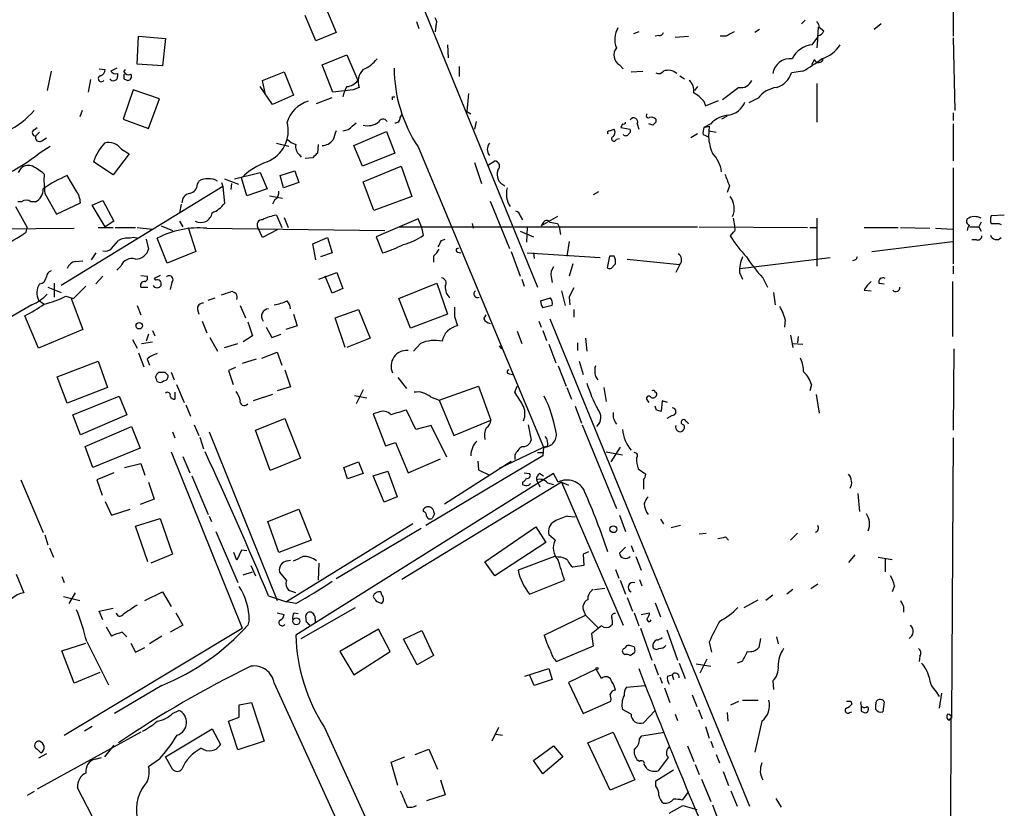
# Model space of a CAD drawing. Extents: x 2 to 970, y 11 to 899.
# Drawn here: x 844 to 952, y 676 to 762 of the extents above; entities that cross this region are included whole.
import ezdxf

# ---------------------------------------------------------------- set-up
doc = ezdxf.new("R2010")
doc.units = 0
doc.header["$MEASUREMENT"] = 0
doc.layers.add('MAIN', color=5, linetype='CONTINUOUS')

msp = doc.modelspace()

# ---------------------------------------------------------------- linework, layer by layer
at = {"layer": 'MAIN'}
for p, q in [((878.7553, 786.7226), (900.5993, 733.2133)), ((946.0653, 774.2766), (946.0653, 760.6453)), ((877.4853, 763.7779), (878.586, 761.0686)), ((876.3847, 760.1373), (875.1993, 762.9313)), ((887.3913, 762.2539), (887.6453, 761.4919)), ((929.894, 762.4233), (929.4707, 761.9999)), ((889.508, 761.7459), (889.4233, 761.1533)), ((911.6907, 761.1533), (911.098, 760.8993)), ((924.8987, 761.4073), (924.3907, 761.0686)), ((931.2487, 760.5606), (931.3333, 761.6613)), ((931.418, 761.6613), (931.926, 761.2379)), ((938.1913, 761.9999), (937.4293, 761.4073)), ((856.8267, 757.5973), (856.996, 760.6453)), ((856.996, 760.6453), (859.9593, 760.3913)), ((859.9593, 760.3913), (859.6207, 757.4279)), ((878.586, 761.0686), (876.3847, 760.1373)), ((913.892, 760.7299), (913.4687, 760.6453)), ((915.67, 760.5606), (917.1093, 760.6453)), ((921.258, 760.6453), (920.5807, 760.6453)), ((930.656, 759.7139), (931.2487, 760.5606)), ((931.2487, 760.7299), (931.164, 759.3753)), ((946.0653, 760.4759), (946.2347, 752.5173)), ((890.778, 759.7139), (890.8627, 758.2746)), ((877.062, 757.5126), (879.7713, 758.6133)), ((879.7713, 758.6133), (880.9567, 755.8193)), ((930.91, 758.1053), (930.5713, 757.5126)), ((847.4287, 756.8353), (847.0053, 754.7186)), ((852.678, 757.0893), (853.3553, 757.0046)), ((854.6253, 757.1739), (853.948, 756.8353)), ((855.3873, 756.7506), (855.5567, 757.0046)), ((859.6207, 757.4279), (856.8267, 757.5973)), ((878.2473, 754.5493), (877.062, 757.5126)), ((892.048, 757.3433), (892.048, 756.2426)), ((909.574, 757.5126), (909.9973, 757.0893)), ((910.844, 756.7506), (912.114, 756.8353)), ((929.64, 756.8353), (928.37, 756.6659)), ((851.7467, 755.9039), (851.4927, 754.5493)), ((854.71, 756.5813), (854.71, 756.2426)), ((855.3873, 755.9886), (855.8107, 755.8193)), ((870.5427, 755.8193), (872.9133, 756.7506)), ((870.8813, 754.2953), (870.5427, 755.8193)), ((872.9133, 756.7506), (873.9293, 754.2106)), ((916.178, 756.3273), (916.686, 755.9886)), ((856.4033, 754.8033), (855.3027, 751.5859)), ((859.282, 753.7873), (856.4033, 754.8033)), ((871.6433, 753.1946), (870.2887, 755.1419)), ((880.4487, 754.8033), (878.2473, 754.5493)), ((881.126, 755.0573), (880.4487, 754.8033)), ((918.1253, 755.1419), (917.7867, 754.7186)), ((922.6127, 755.0573), (920.8347, 753.7026)), ((931.164, 755.4806), (931.164, 751.2473)), ((858.0967, 750.5699), (859.282, 753.7873)), ((873.9293, 754.2106), (871.6433, 753.1946)), ((876.4693, 753.2793), (878.1627, 753.9566)), ((884.7667, 754.0413), (885.0207, 754.0413)), ((893.064, 754.3799), (892.8947, 752.4326)), ((918.972, 753.0253), (920.4113, 753.6179)), ((924.7293, 753.8719), (923.7133, 753.3639)), ((850.8153, 752.5173), (850.5613, 751.8399)), ((918.8027, 753.5333), (918.972, 753.0253)), ((855.3027, 751.5859), (858.0967, 750.5699)), ((885.6133, 751.7553), (885.8673, 752.1786)), ((892.8947, 752.4326), (893.318, 752.1786)), ((913.5533, 751.5859), (913.5533, 751.2473)), ((921.3427, 751.9246), (920.75, 751.5859)), ((946.0653, 752.2633), (946.0653, 751.4166)), ((845.566, 750.4006), (845.9047, 750.6546)), ((880.364, 750.8239), (880.7873, 751.1626)), ((893.9107, 751.3319), (893.7413, 750.4853)), ((908.4733, 750.3159), (908.9813, 750.4853)), ((909.9127, 751.0779), (909.7433, 750.6546)), ((909.7433, 750.6546), (910.7593, 750.4853)), ((911.5213, 751.0779), (911.6907, 750.4853)), ((913.2147, 750.9086), (912.7913, 751.0779)), ((919.5647, 751.0779), (918.8027, 750.6546)), ((918.8027, 750.6546), (919.3953, 750.8239)), ((919.3953, 750.8239), (919.3107, 749.6386)), ((946.0653, 751.0779), (946.0653, 747.0139)), ((846.1587, 750.1466), (845.7353, 749.7233)), ((846.4127, 749.2153), (846.9207, 749.5539)), ((880.5333, 748.7073), (884.0893, 750.2313)), ((884.0893, 750.2313), (885.0207, 747.8606)), ((909.2353, 749.3846), (909.574, 749.4693)), ((918.1253, 749.9773), (917.3633, 749.5539)), ((918.718, 749.8926), (919.3107, 749.6386)), ((919.3953, 750.3159), (920.1573, 750.1466)), ((846.2433, 747.9453), (847.344, 748.6226)), ((855.1333, 748.2839), (855.98, 747.7759)), ((872.0667, 748.9613), (873.4213, 748.6226)), ((876.6387, 748.7919), (876.554, 747.8606)), ((881.4647, 746.4213), (880.5333, 748.7073)), ((887.5607, 748.5379), (901.2767, 715.6873)), ((855.98, 747.7759), (854.202, 745.4899)), ((874.6067, 747.6913), (874.776, 747.4373)), ((876.046, 747.3526), (875.1993, 747.2679)), ((885.0207, 747.8606), (881.4647, 746.4213)), ((843.8727, 745.7439), (844.2113, 746.2519)), ((854.202, 745.4899), (852.0853, 746.9293)), ((881.5493, 744.7279), (885.698, 746.4213)), ((885.698, 746.4213), (886.8833, 743.1193)), ((893.7413, 746.8446), (894.5033, 744.5586)), ((895.2653, 746.5906), (895.9427, 747.0139)), ((946.0653, 746.2519), (946.0653, 735.7533)), ((850.138, 743.7966), (849.2067, 745.4053)), ((866.394, 745.0666), (867.918, 744.4739)), ((867.4947, 745.0666), (870.2887, 745.7439)), ((868.8493, 743.2039), (868.2567, 745.1513)), ((870.2887, 745.7439), (871.0507, 743.9659)), ((872.49, 745.4053), (874.0987, 745.9133)), ((872.8287, 744.0506), (872.49, 745.4053)), ((874.0987, 745.9133), (874.522, 744.6433)), ((866.2247, 744.2199), (848.5293, 733.3826)), ((863.4307, 744.4739), (863.6, 744.8126)), ((866.0553, 744.6433), (866.2247, 744.2199)), ((866.2247, 744.2199), (866.394, 742.3573)), ((867.156, 744.5586), (867.0713, 743.8813)), ((871.0507, 743.9659), (868.8493, 743.2039)), ((874.522, 744.6433), (872.8287, 744.0506)), ((882.7347, 741.5953), (881.5493, 744.7279)), ((921.5967, 744.3046), (921.3427, 743.5426)), ((846.7513, 743.4579), (848.0213, 741.1719)), ((871.3047, 743.2039), (872.744, 742.9499)), ((886.8833, 743.1193), (882.7347, 741.5953)), ((907.288, 743.6273), (906.6953, 743.2886)), ((843.534, 742.0186), (844.804, 739.7326)), ((844.2113, 742.5266), (843.788, 742.5266)), ((845.7353, 742.5266), (845.2273, 742.5266)), ((848.0213, 741.1719), (850.646, 742.4419)), ((851.916, 742.1879), (853.1013, 742.6959)), ((853.3553, 739.8173), (851.916, 742.1879)), ((853.1013, 742.6959), (854.2867, 740.4099)), ((861.6527, 742.2726), (861.4833, 741.3413)), ((871.8973, 742.7806), (871.6433, 742.2726)), ((895.4347, 742.6113), (897.5513, 737.4466)), ((872.0667, 741.0873), (872.6593, 739.7326)), ((872.9133, 740.8333), (873.3367, 739.7326)), ((887.5607, 740.6639), (882.9887, 738.7166)), ((887.984, 739.7326), (887.5607, 740.6639)), ((898.7367, 741.0026), (898.9907, 740.5793)), ((902.8007, 740.9179), (901.0227, 739.9019)), ((922.02, 740.7486), (922.1893, 739.7326)), ((931.164, 740.7486), (931.164, 735.4993)), ((951.6533, 741.0873), (950.214, 741.0026)), ((812.4613, 739.3939), (849.9687, 739.6479)), ((844.7193, 739.2246), (844.804, 739.7326)), ((852.5933, 739.7326), (854.202, 739.7326)), ((854.2867, 740.4099), (853.3553, 739.8173)), ((854.456, 739.7326), (856.6573, 739.7326)), ((856.8267, 739.7326), (858.52, 739.5633)), ((859.4513, 739.9019), (860.7213, 739.3939)), ((861.4833, 740.4099), (861.822, 739.8173)), ((862.4147, 739.7326), (863.2613, 737.1079)), ((864.4467, 739.6479), (883.92, 739.3939)), ((870.5427, 738.6319), (870.0347, 739.7326)), ((885.5287, 739.8173), (918.1253, 739.8173)), ((888.1533, 738.8859), (887.984, 739.7326)), ((893.4873, 740.1559), (893.572, 739.6479)), ((899.4987, 739.7326), (899.414, 738.1239)), ((901.2767, 740.3253), (901.0227, 739.9019)), ((902.8007, 740.1559), (902.97, 739.8173)), ((902.97, 739.8173), (903.1393, 738.9706)), ((918.2947, 739.8173), (930.148, 739.7326)), ((930.402, 739.7326), (931.164, 739.7326)), ((936.3287, 739.7326), (940.054, 739.7326)), ((940.308, 739.7326), (943.5253, 739.6479)), ((944.118, 739.6479), (945.9807, 739.5633)), ((947.8433, 739.8173), (948.8593, 739.8173)), ((949.1133, 740.3253), (948.8593, 739.8173)), ((948.8593, 739.8173), (949.1133, 739.3093)), ((951.0607, 740.1559), (951.3147, 740.0713)), ((860.1287, 735.8379), (859.028, 738.5473)), ((872.1513, 739.4786), (870.5427, 738.6319)), ((876.046, 737.9546), (877.6547, 738.6319)), ((877.6547, 738.6319), (878.1627, 736.9386)), ((882.9887, 738.7166), (883.666, 736.9386)), ((898.7367, 739.3093), (900.176, 738.7166)), ((922.02, 739.2246), (921.6813, 738.8013)), ((854.0327, 737.4466), (854.7947, 738.2933)), ((857.8427, 738.4626), (858.0967, 737.3619)), ((876.3847, 736.1766), (876.046, 737.9546)), ((890.1007, 738.2933), (890.524, 738.4626)), ((904.0707, 738.2086), (903.8167, 736.5999)), ((937.1753, 737.1079), (945.9807, 738.2086)), ((948.6053, 738.3779), (948.0973, 738.3779)), ((852.3393, 736.9386), (851.8313, 736.1766)), ((863.2613, 737.1079), (860.1287, 735.8379)), ((878.1627, 736.9386), (876.8927, 736.5153)), ((889.254, 736.5999), (889.254, 735.9226)), ((891.8787, 737.0233), (892.2173, 736.9386)), ((897.7207, 737.1079), (898.7367, 734.3986)), ((899.4987, 736.9386), (907.4573, 736.4306)), ((900.176, 736.9386), (900.2607, 736.3459)), ((908.4733, 736.5999), (908.2193, 735.3299)), ((908.9813, 736.5999), (908.4733, 736.5999)), ((922.782, 735.2453), (932.6033, 736.4306)), ((850.138, 736.0073), (850.9, 736.0919)), ((855.0487, 735.4993), (854.6253, 735.0759)), ((904.494, 735.7533), (904.0707, 734.3986)), ((908.8967, 735.4993), (909.1507, 735.7533)), ((910.4207, 736.2613), (916.178, 735.6686)), ((916.178, 735.6686), (915.7547, 734.8219)), ((935.3973, 736.1766), (935.0587, 736.0919)), ((946.0653, 735.4993), (946.0653, 734.6526)), ((853.1013, 734.3986), (852.3393, 733.5519)), ((857.25, 734.4833), (857.9273, 734.3986)), ((859.3667, 734.4833), (858.6893, 734.1446)), ((876.7233, 734.0599), (878.6707, 734.8219)), ((878.1627, 732.5359), (877.4007, 734.3986)), ((878.6707, 734.8219), (879.348, 733.0439)), ((902.1233, 734.3139), (902.208, 733.7213)), ((922.6973, 734.8219), (923.036, 734.0599)), ((925.2373, 734.2293), (925.7453, 733.2133)), ((847.09, 733.2133), (848.5293, 732.6206)), ((847.7673, 733.6366), (847.7673, 732.1126)), ((849.884, 731.9433), (851.2387, 733.2979)), ((857.25, 733.2133), (858.012, 733.2133)), ((858.6893, 734.1446), (858.8587, 733.9753)), ((860.6367, 733.7213), (860.4673, 732.9593)), ((885.444, 731.9433), (889.5927, 733.6366)), ((889.5927, 733.6366), (890.778, 730.2499)), ((898.906, 734.0599), (899.16, 733.2979)), ((937.9373, 733.6366), (938.53, 733.5519)), ((945.9807, 733.8059), (945.9807, 727.7946)), ((849.0373, 732.1973), (849.884, 731.9433)), ((879.348, 733.0439), (878.1627, 732.5359)), ((903.224, 732.7899), (903.6473, 731.1813)), ((904.0707, 732.1126), (904.1553, 731.2659)), ((926.4227, 732.6206), (926.592, 731.2659)), ((936.3287, 732.8746), (937.0907, 732.7899)), ((845.312, 731.2659), (842.6873, 729.7419)), ((846.074, 731.7739), (846.6667, 731.3506)), ((849.63, 731.9433), (850.9, 728.5566)), ((856.8267, 731.1813), (857.25, 730.1653)), ((864.616, 731.7739), (865.378, 732.0279)), ((868.0873, 731.1813), (868.68, 729.8266)), ((886.714, 728.7259), (885.444, 731.9433)), ((900.938, 731.6893), (902.0387, 732.0279)), ((902.208, 731.1813), (901.192, 730.9273)), ((846.074, 726.5246), (844.55, 730.0806)), ((863.4307, 730.7579), (863.6, 730.2499)), ((873.9293, 730.2499), (874.3527, 728.9799)), ((878.5013, 729.8266), (881.0413, 730.7579)), ((881.0413, 730.7579), (882.3113, 727.6253)), ((890.778, 730.2499), (886.714, 728.7259)), ((891.54, 729.9959), (891.8787, 728.9799)), ((894.7573, 729.7419), (895.0113, 730.1653)), ((904.5787, 730.7579), (904.5787, 729.9113)), ((863.9387, 729.4879), (864.4467, 728.2179)), ((868.934, 729.4033), (869.442, 727.8793)), ((874.3527, 728.9799), (873.0827, 728.5566)), ((879.602, 726.6093), (878.5013, 729.8266)), ((900.7687, 729.4879), (901.0227, 728.8106)), ((901.954, 729.7419), (923.798, 676.4019)), ((927.6927, 729.6573), (927.608, 728.8106)), ((850.9, 728.5566), (846.074, 726.5246)), ((858.0967, 728.0486), (857.8427, 727.2866)), ((858.52, 728.4719), (858.774, 727.8793)), ((869.442, 727.8793), (868.426, 727.2019)), ((870.966, 728.8106), (871.5587, 727.7099)), ((871.5587, 727.7099), (872.5747, 728.0486)), ((898.398, 728.3873), (898.906, 727.0326)), ((901.192, 728.4719), (901.6153, 727.3713)), ((928.2853, 727.9639), (928.5393, 726.6093)), ((929.132, 727.7946), (929.0473, 727.1173)), ((856.3187, 727.4559), (856.8267, 726.5246)), ((857.3347, 727.0326), (858.52, 727.2019)), ((864.7853, 727.7099), (865.632, 726.1859)), ((866.394, 726.6093), (867.8333, 727.0326)), ((882.3113, 727.6253), (879.7713, 726.6093)), ((887.8147, 727.0326), (887.0527, 726.1859)), ((896.7047, 726.4399), (896.4507, 726.7786)), ((901.8693, 726.9479), (902.6313, 724.9159)), ((905.002, 727.1173), (905.002, 726.2706)), ((905.8487, 727.6253), (906.018, 726.1859)), ((928.5393, 727.0326), (929.64, 726.9479)), ((856.996, 726.0166), (857.5887, 724.4926)), ((870.458, 725.4239), (872.1513, 726.1013)), ((872.1513, 726.1013), (872.6593, 724.6619)), ((946.15, 726.4399), (946.0653, 717.5499)), ((848.106, 723.3919), (852.5933, 725.0853)), ((852.5933, 725.0853), (853.6093, 722.2066)), ((857.9273, 725.3393), (858.1813, 724.6619)), ((869.8653, 725.3393), (868.3413, 724.8313)), ((902.8853, 724.5773), (903.732, 722.3759)), ((905.1713, 725.0853), (905.5947, 723.6459)), ((860.2133, 723.5613), (860.2133, 723.3073)), ((860.552, 723.8999), (860.8907, 723.0533)), ((867.5793, 724.4079), (866.8173, 724.0693)), ((866.8173, 724.0693), (867.3253, 722.5453)), ((872.998, 724.1539), (873.5907, 722.2913)), ((897.5513, 723.7306), (897.89, 723.6459)), ((849.2067, 720.5133), (848.106, 723.3919)), ((861.1447, 722.5453), (861.9913, 720.5979)), ((885.3593, 723.3073), (886.2907, 722.1219)), ((889.8467, 720.8519), (894.1647, 722.3759)), ((894.1647, 722.3759), (895.5193, 718.6506)), ((898.144, 721.6986), (898.398, 722.3759)), ((930.5713, 722.5453), (930.402, 721.8679)), ((853.6093, 722.2066), (849.2067, 720.5133)), ((860.9753, 721.6986), (860.9753, 720.9366)), ((871.6433, 721.4446), (869.5267, 720.7673)), ((873.5907, 722.2913), (872.1513, 721.8679)), ((880.618, 721.3599), (881.9727, 721.1059)), ((881.5493, 721.9526), (880.7873, 720.4286)), ((903.8167, 722.2066), (904.3247, 720.9366)), ((907.8807, 722.2066), (908.1347, 720.6826)), ((931.0793, 721.4446), (931.418, 719.4126)), ((849.7993, 719.2433), (854.8793, 721.2753)), ((854.8793, 721.2753), (855.726, 719.2433)), ((862.1607, 720.3439), (862.6687, 719.0739)), ((888.9153, 721.1906), (889.8467, 720.8519)), ((889.8467, 720.8519), (891.4553, 716.9573)), ((912.622, 720.8519), (912.7913, 720.5979)), ((914.2307, 720.7673), (914.146, 719.5819)), ((914.8233, 720.5979), (914.2307, 720.7673)), ((850.646, 717.0419), (849.7993, 719.2433)), ((855.726, 719.2433), (850.646, 717.0419)), ((883.158, 719.4973), (882.65, 719.3279)), ((882.65, 719.3279), (884.0047, 715.8566)), ((887.3067, 717.6346), (886.2907, 719.7513)), ((904.748, 720.1746), (905.4253, 718.3119)), ((913.638, 719.7513), (913.4687, 720.1746)), ((915.3313, 719.1586), (914.7387, 718.8199)), ((863.092, 718.1426), (863.6, 716.9573)), ((869.7807, 717.5499), (872.998, 718.8199)), ((872.998, 718.8199), (874.6913, 714.5019)), ((889, 718.0579), (887.3067, 717.6346)), ((890.6933, 714.5866), (889, 718.0579)), ((891.4553, 716.9573), (895.5193, 718.6506)), ((899.5833, 718.1426), (899.922, 716.4493)), ((905.51, 718.1426), (909.2353, 708.9986)), ((851.154, 715.7719), (856.234, 717.9733)), ((856.234, 717.9733), (857.1653, 715.6026)), ((860.7213, 717.3806), (860.9753, 716.7033)), ((864.7007, 717.3806), (872.1513, 698.9233)), ((871.3893, 713.1473), (869.7807, 717.5499)), ((863.6847, 716.7879), (864.108, 715.5179)), ((884.0047, 715.8566), (885.1053, 716.1953)), ((885.1053, 716.1953), (886.46, 712.8933)), ((946.0653, 716.7033), (945.896, 686.0539)), ((852.0007, 713.4859), (851.154, 715.7719)), ((857.1653, 715.6026), (852.0007, 713.4859)), ((860.552, 715.1793), (868.3413, 695.8753)), ((896.4507, 713.4013), (901.2767, 715.6873)), ((898.144, 714.8406), (898.144, 714.3326)), ((900.5993, 715.0946), (901.192, 715.0946)), ((901.2767, 715.6873), (901.192, 714.7559)), ((901.7, 715.7719), (901.2767, 715.6873)), ((908.1347, 715.1793), (909.9127, 714.8406)), ((909.6587, 715.6873), (908.6427, 714.0786)), ((855.472, 713.4859), (857.25, 713.9093)), ((857.25, 713.9093), (857.6733, 712.6393)), ((861.822, 714.6713), (862.584, 712.8933)), ((874.6913, 714.5019), (871.3893, 713.1473)), ((879.4327, 713.4859), (881.0413, 714.0786)), ((881.0413, 714.0786), (881.5493, 712.8086)), ((886.46, 712.8933), (890.016, 714.4173)), ((901.192, 714.7559), (888.4073, 707.1359)), ((890.4393, 709.5066), (897.7207, 714.1633)), ((894.08, 714.1633), (894.1647, 713.2319)), ((854.2867, 712.8933), (852.424, 712.1313)), ((902.3773, 712.8086), (874.1833, 695.1133)), ((879.856, 712.2159), (879.4327, 713.4859)), ((881.5493, 712.8086), (879.856, 712.2159)), ((882.65, 712.5546), (884.2587, 713.0626)), ((884.2587, 713.0626), (885.2747, 710.2686)), ((894.1647, 713.2319), (895.35, 712.6393)), ((899.16, 712.8933), (899.7527, 712.8086)), ((900.8533, 712.8086), (901.2767, 712.5546)), ((902.8853, 711.8773), (902.3773, 712.8086)), ((911.606, 713.3166), (912.4527, 712.7239)), ((844.1267, 712.1313), (846.582, 706.3739)), ((852.424, 712.1313), (853.0167, 710.4379)), ((858.0967, 711.8773), (858.6893, 710.0146)), ((862.838, 712.5546), (864.616, 708.3213)), ((883.8353, 709.6759), (882.65, 712.5546)), ((903.224, 711.8773), (885.7827, 701.2093)), ((898.9907, 711.8773), (898.9907, 711.6233)), ((899.668, 711.5386), (899.8373, 711.7079)), ((900.5147, 712.1313), (900.8533, 711.3693)), ((901.7, 711.7926), (902.3773, 711.6233)), ((903.224, 711.8773), (903.986, 711.5386)), ((903.224, 711.8773), (909.9973, 696.2139)), ((912.1987, 712.1313), (912.1987, 711.1153)), ((935.6513, 710.6073), (935.8207, 708.6599)), ((853.3553, 709.7606), (854.0327, 708.2366)), ((858.6893, 710.0146), (857.1653, 709.4219)), ((885.2747, 710.2686), (883.8353, 709.6759)), ((854.0327, 708.2366), (856.0647, 708.9139)), ((871.1353, 707.5593), (874.522, 708.9139)), ((874.522, 708.9139), (875.8767, 705.5273)), ((888.1533, 708.6599), (888.1533, 708.9139)), ((889.3387, 708.4059), (889.0847, 707.8979)), ((856.6573, 707.0513), (859.3667, 707.8979)), ((859.3667, 707.8979), (860.7213, 704.0033)), ((864.7007, 708.1519), (864.9547, 707.5593)), ((872.3207, 704.1726), (871.1353, 707.5593)), ((886.968, 707.3053), (873.1673, 698.7539)), ((903.9013, 708.1519), (904.748, 708.0673)), ((909.574, 708.2366), (910.2513, 706.4586)), ((914.0613, 707.8133), (914.4, 707.3053)), ((858.012, 703.1566), (856.6573, 707.0513)), ((865.4627, 706.4586), (867.8333, 700.8706)), ((887.8993, 706.7973), (878.586, 701.2939)), ((894.842, 703.1566), (900.43, 706.9666)), ((900.43, 706.9666), (901.5307, 705.2733)), ((916.2627, 707.1359), (915.2467, 706.8819)), ((918.2947, 706.2046), (919.0567, 706.2893)), ((929.0473, 706.2893), (928.2853, 705.5273)), ((846.7513, 706.1199), (847.09, 705.0193)), ((875.8767, 705.5273), (872.3207, 704.1726)), ((901.5307, 705.2733), (895.9427, 701.6326)), ((902.5467, 705.5273), (901.8693, 706.1199)), ((921.1733, 705.8659), (921.512, 705.5273)), ((847.2593, 704.6806), (847.6827, 703.6646)), ((867.7487, 703.3259), (867.41, 704.1726)), ((868.2567, 704.4266), (867.7487, 703.3259)), ((868.8493, 704.3419), (868.2567, 704.4266)), ((906.1873, 704.2573), (905.5947, 704.0033)), ((910.844, 704.9346), (911.098, 704.2573)), ((860.7213, 704.0033), (858.3507, 702.9873)), ((873.252, 703.2413), (873.5907, 703.3259)), ((876.7233, 702.9873), (876.6387, 701.1246)), ((895.9427, 701.6326), (894.842, 703.1566)), ((902.462, 703.7493), (898.4827, 702.2253)), ((902.8853, 703.6646), (902.462, 703.7493)), ((905.5947, 704.0033), (905.6793, 702.7333)), ((911.352, 703.7493), (911.9447, 702.2253)), ((935.3127, 703.9186), (934.6353, 703.0719)), ((937.8527, 703.6646), (939.3767, 703.4106)), ((938.6147, 703.4953), (938.6147, 702.0559)), ((868.426, 701.7173), (869.442, 702.0559)), ((869.2727, 702.7333), (869.7807, 701.6326)), ((873.1673, 701.1246), (872.4053, 702.0559)), ((905.6793, 702.7333), (904.494, 702.5639)), ((909.1507, 702.3099), (909.4893, 701.3786)), ((843.6187, 701.8019), (844.4653, 699.7699)), ((848.614, 701.5479), (848.868, 700.8706)), ((899.7527, 699.6006), (903.5627, 701.1246)), ((909.6587, 701.1246), (910.2513, 699.6006)), ((911.7753, 701.2093), (912.0293, 700.5319)), ((850.0533, 699.7699), (849.376, 698.5846)), ((857.6733, 698.9233), (859.6207, 699.8546)), ((859.6207, 699.8546), (860.552, 698.2459)), ((874.1833, 699.7699), (873.4213, 700.0239)), ((883.5813, 699.5159), (883.4967, 699.8546)), ((906.8647, 700.1086), (907.9653, 700.2779)), ((928.5393, 700.1086), (927.862, 699.6006)), ((931.2487, 700.7013), (930.4867, 700.1933)), ((939.6307, 700.5319), (939.3767, 699.8546)), ((848.7833, 699.3466), (850.5613, 698.9233)), ((871.22, 699.4313), (873.1673, 698.7539)), ((874.1833, 698.5846), (873.1673, 698.7539)), ((882.9887, 698.8386), (883.5813, 698.5846)), ((910.4207, 699.2619), (911.0133, 697.7379)), ((923.2053, 698.1613), (924.7293, 699.0079)), ((926.338, 699.5159), (925.576, 698.9233)), ((852.678, 697.7379), (854.202, 698.0766)), ((853.1013, 696.8066), (852.678, 697.7379)), ((874.776, 694.7746), (880.7027, 698.1613)), ((905.6793, 697.7379), (905.8487, 697.3146)), ((913.4687, 698.6693), (914.0613, 697.1453)), ((940.6467, 698.2459), (940.6467, 697.6533)), ((861.06, 697.5686), (861.822, 696.2139)), ((869.1033, 696.8066), (868.934, 696.2139)), ((872.1513, 697.5686), (872.9133, 697.3993)), ((874.014, 697.5686), (874.4373, 697.4839)), ((875.3687, 696.5526), (875.284, 697.2299)), ((876.3, 696.8913), (876.3, 696.5526)), ((901.3613, 695.1133), (905.8487, 697.3146)), ((905.8487, 697.3146), (907.2033, 695.9599)), ((911.1827, 697.5686), (911.6907, 696.1293)), ((911.9447, 697.3993), (912.876, 697.5686)), ((848.868, 684.1913), (868.3413, 695.8753)), ((853.44, 696.0446), (854.0327, 695.0286)), ((855.218, 695.4519), (855.726, 694.9439)), ((861.822, 696.2139), (860.4673, 695.4519)), ((883.2427, 695.7906), (879.0093, 693.3353)), ((884.5127, 693.3353), (883.2427, 695.7906)), ((885.952, 694.6899), (887.984, 695.6213)), ((887.984, 695.6213), (889.254, 692.9119)), ((907.6267, 696.1293), (906.526, 695.2826)), ((908.812, 696.2986), (908.6427, 696.1293)), ((911.86, 695.8753), (913.13, 692.4039)), ((914.7387, 695.7059), (915.924, 692.4039)), ((851.3233, 694.4359), (853.694, 689.6946)), ((859.536, 695.0286), (858.1813, 694.1819)), ((887.476, 691.8959), (885.952, 694.6899)), ((906.526, 695.2826), (906.6953, 693.9279)), ((924.9833, 694.7746), (924.814, 693.7586)), ((926.7613, 694.9439), (926.9307, 694.1819)), ((848.614, 693.4199), (851.2387, 694.2666)), ((849.9687, 689.8639), (848.614, 693.4199)), ((856.1493, 694.2666), (856.6573, 693.2506)), ((856.6573, 693.2506), (857.6733, 693.7586)), ((879.0093, 693.3353), (880.5333, 690.7953)), ((880.5333, 690.7953), (884.5127, 693.3353)), ((906.6953, 693.9279), (902.716, 692.2346)), ((911.1827, 693.8433), (910.6747, 694.0126)), ((919.3953, 694.3513), (919.6493, 693.2506)), ((889.254, 692.9119), (887.476, 691.8959)), ((909.9973, 693.1659), (910.1667, 692.9966)), ((910.7593, 692.9119), (911.2673, 693.2506)), ((919.1413, 692.4886), (918.3793, 690.9646)), ((922.9513, 692.2346), (922.4433, 692.0653)), ((942.4247, 692.8273), (942.34, 692.2346)), ((899.2447, 690.6259), (901.8693, 691.4726)), ((901.8693, 691.4726), (902.208, 690.2873)), ((907.034, 691.3879), (903.986, 689.9486)), ((907.6267, 690.3719), (907.034, 691.3879)), ((913.384, 691.9806), (913.8073, 690.7953)), ((916.0933, 692.0653), (916.7707, 690.3719)), ((917.956, 691.9806), (919.5647, 691.7266)), ((852.7627, 691.0493), (849.9687, 689.8639)), ((900.2607, 689.6099), (899.7527, 690.7953)), ((902.208, 690.2873), (900.2607, 689.6099)), ((913.9767, 690.5413), (914.2307, 689.8639)), ((914.8233, 690.6259), (915.3313, 690.7953)), ((915.3313, 690.7953), (915.5007, 690.2873)), ((926.338, 690.1179), (926.4227, 689.1866)), ((859.536, 689.6099), (854.3713, 686.5619)), ((871.8127, 689.8639), (892.556, 644.3979)), ((903.986, 689.9486), (905.5947, 686.5619)), ((910.336, 689.4406), (912.368, 689.6099)), ((914.4847, 689.3559), (915.0773, 687.7473)), ((905.5947, 686.5619), (908.6427, 687.9166)), ((917.5327, 688.5939), (918.0407, 687.3239)), ((921.766, 687.4933), (922.6127, 687.9166)), ((923.036, 688.0013), (924.7293, 688.0013)), ((934.8893, 687.9166), (934.974, 687.5779)), ((944.2027, 688.9326), (944.5413, 688.4246)), ((944.7953, 688.7633), (944.5413, 687.1546)), ((860.7213, 686.5619), (861.3987, 686.9006)), ((868.0027, 687.4933), (869.3573, 687.7473)), ((868.0027, 686.1386), (868.0027, 687.4933)), ((869.3573, 687.7473), (870.712, 683.5139)), ((910.844, 686.4773), (909.9127, 686.9853)), ((913.4687, 686.9006), (912.1987, 685.5459)), ((918.21, 686.9853), (918.6333, 685.9693)), ((937.5987, 686.9853), (937.5987, 687.5779)), ((938.53, 687.8319), (938.3607, 686.7313)), ((866.8173, 685.7153), (868.0027, 686.1386)), ((915.67, 686.4773), (915.924, 685.7999)), ((921.3427, 686.6466), (921.4273, 685.7153)), ((934.72, 686.6466), (934.974, 686.7313)), ((935.99, 686.8159), (936.3287, 686.6466)), ((945.8113, 686.0539), (945.388, 593.2593)), ((945.642, 685.7999), (945.8113, 686.0539)), ((851.916, 685.1226), (851.0693, 684.6146)), ((859.9593, 681.8206), (865.0393, 684.8686)), ((865.0393, 684.8686), (865.9707, 683.1753)), ((867.8333, 682.5826), (866.8173, 685.7153)), ((877.316, 685.0379), (895.9427, 644.0593)), ((896.366, 685.0379), (895.604, 683.5139)), ((918.972, 685.1226), (919.3953, 683.8526)), ((925.1527, 685.7153), (924.3907, 682.3286)), ((857.25, 684.5299), (845.9047, 678.2646)), ((896.112, 684.2759), (896.7893, 684.1913)), ((906.1027, 683.3446), (908.8967, 684.5299)), ((908.8967, 684.5299), (911.2673, 679.2806)), ((911.7753, 683.7679), (912.0293, 684.1066)), ((912.0293, 684.1066), (914.4847, 684.5299)), ((845.9047, 682.6673), (846.328, 682.2439)), ((854.2867, 683.0906), (853.2707, 681.8206)), ((870.712, 683.5139), (867.8333, 682.5826)), ((887.222, 682.0746), (888.746, 682.6673)), ((888.746, 682.6673), (889.6773, 680.4659)), ((900.176, 681.3973), (902.3773, 683.0059)), ((902.3773, 683.0059), (903.3933, 681.8206)), ((908.558, 678.1799), (906.1027, 683.3446)), ((917.0247, 683.0059), (917.702, 681.3126)), ((919.5647, 683.5139), (919.8187, 682.8366)), ((846.9207, 682.1593), (846.074, 681.6513)), ((852.2547, 681.5666), (852.932, 681.7359)), ((859.282, 681.5666), (858.0967, 680.7199)), ((860.7213, 680.4659), (859.9593, 681.8206)), ((884.5973, 681.2279), (886.1213, 681.8206)), ((903.3933, 681.8206), (901.192, 679.9579)), ((914.908, 681.7359), (913.8073, 680.2966)), ((920.1573, 682.0746), (920.496, 681.1433)), ((885.3593, 678.6879), (884.5973, 681.2279)), ((901.192, 679.9579), (900.176, 681.3973)), ((911.7753, 681.3126), (911.606, 681.3973)), ((913.5533, 679.1959), (915.5007, 680.3813)), ((917.8713, 680.9739), (918.2947, 679.8733)), ((918.5487, 679.3653), (919.5647, 676.9099)), ((920.9193, 680.2119), (921.512, 678.6879)), ((852.5087, 674.2006), (850.3073, 678.4339)), ((890.016, 679.2806), (890.524, 677.6719)), ((911.2673, 679.2806), (908.558, 678.1799)), ((913.5533, 678.6033), (913.5533, 679.1959)), ((845.566, 678.0106), (844.804, 677.5873)), ((890.524, 677.6719), (888.492, 676.9946)), ((917.1093, 678.0106), (916.432, 677.0793)), ((921.766, 678.0953), (922.4433, 676.4019)), ((926.6767, 677.2486), (927.2693, 676.3173)), ((914.9927, 675.6399), (916.5167, 676.4866)), ((916.5167, 676.4866), (918.0407, 676.0633)), ((919.734, 676.5713), (921.3427, 672.3379))]:
    msp.add_line(p, q, dxfattribs=at)
for centre, radius in [((857.0685, 728.98), 0.3507), ((908.9087, 706.7127), 0.3678), ((874.2436, 696.649), 0.3762), ((907.1186, 691.4727), 0.1197)]:
    msp.add_circle(centre, radius, dxfattribs=at)
for centre, radius, start, end in [((888.6989, 762.1419), 0.9008, 333.921362, 36.4679), ((930.461, 761.6019), 0.9588, 3.551733, 42.844497), ((911.5916, 760.3011), 2.5317, 149.74731, 201.450069), ((1048.657, 549.2649), 246.8039, 120.84815, 121.077377), ((931.1699, 761.5404), 0.8144, 275.553068, 338.194671), ((913.9597, 761.1787), 0.4539, 261.421795, 345.960695), ((910.2136, 758.591), 1.2539, 141.28096, 239.327783), ((930.8945, 757.0176), 2.7068, 95.054916, 154.336171), ((930.7194, 761.5767), 3.5182, 285.709618, 328.030178), ((879.9403, 760.6458), 3.9808, 293.840026, 321.907768), ((928.2331, 756.2846), 1.9182, 83.365898, 171.10191), ((921.8885, 770.6645), 15.8535, 299.271366, 308.106155), ((931.3672, 758.2406), 0.4768, 196.485159, 353.896018), ((852.5452, 757.0831), 0.8139, 291.787031, 354.465227), ((854.4984, 757.2163), 0.6694, 214.691906, 288.429535), ((882.7098, 755.7327), 1.7218, 132.377778, 203.095472), ((900.7087, 757.2508), 15.7729, 180.279344, 213.53159), ((913.8835, 757.2162), 0.6418, 239.034712, 323.592573), ((914.9021, 755.4757), 1.4494, 49.712572, 110.269178), ((852.9195, 756.0085), 0.3269, 102.760758, 324.627392), ((854.2443, 756.2568), 0.4659, 215.143132, 358.253494), ((982.3872, 756.2426), 127.0002, 179.885409, 180.114592), ((855.8953, 757.0047), 0.5681, 206.574073, 296.56054), ((855.8107, 756.2426), 0.4233, 270, 36.875312), ((879.6259, 756.7722), 1.6368, 275.096499, 324.395993), ((916.2357, 754.6874), 1.4831, 351.360161, 49.747761), ((922.8634, 756.3241), 1.2914, 258.805795, 336.989004), ((926.1434, 757.2839), 2.3108, 285.509777, 344.487834), ((882.4938, 753.4631), 3.1985, 148.340392, 169.585241), ((927.1878, 751.9918), 3.095, 97.92066, 142.593605), ((800.0667, 753.872), 84.7002, 359.885409, 0.114524), ((915.4589, 750.6973), 4.3845, 40.302505, 59.229875), ((838.9575, 758.1761), 8.7002, 295.385143, 319.426849), ((876.4515, 750.3338), 3.3274, 105.934752, 164.065248), ((921.1131, 754.3199), 2.3448, 279.794945, 338.186339), ((883.7279, 751.0746), 0.515, 29.975338, 160.40754), ((885.0349, 751.741), 0.5786, 268.593643, 1.416257), ((911.1403, 751.2896), 0.4359, 330.941566, 150.941566), ((912.7489, 751.9669), 0.2468, 120.93987, 300.991622), ((913.0876, 751.1624), 0.6295, 42.282873, 109.640967), ((921.6915, 749.1327), 2.8822, 93.57063, 137.553542), ((845.7418, 750.0847), 0.3615, 119.096166, 268.969612), ((869.707, 750.3344), 3.6606, 291.534884, 14.440912), ((879.249, 751.7839), 1.4713, 273.858111, 319.271992), ((881.9965, 753.0754), 2.2125, 258.338614, 304.281917), ((908.4926, 750.1427), 0.5968, 302.358529, 35.03213), ((910.0397, 751.2472), 0.2116, 233.124688, 0.027077), ((910.4208, 750.3159), 0.3785, 296.551513, 26.585359), ((998.0464, 666.4405), 119.7133, 134.893835, 135.123052), ((920.2829, 750.1044), 1.5791, 159.609571, 187.70781), ((846.1587, 749.5822), 0.4463, 161.569111, 304.694342), ((875.1008, 751.2616), 2.6346, 225.433655, 249.619837), ((877.0682, 750.1765), 1.4693, 269.758214, 323.371102), ((1132.4239, 665.1305), 267.7503, 161.448775, 161.677951), ((908.4733, 750.1043), 0.2116, 90, 216.875312), ((908.9729, 749.427), 0.2658, 127.249249, 350.821178), ((910.2654, 750.1324), 0.3598, 221.810798, 334.46065), ((925.153, 750.0901), 5.8597, 184.419104, 202.363382), ((857.784, 744.9667), 6.0272, 138.488826, 160.996582), ((853.7364, 747.3423), 1.6846, 33.982491, 106.047706), ((875.2916, 748.5865), 1.1272, 169.500563, 232.581105), ((896.2511, 748.2839), 1.1273, 143.066063, 216.929874), ((831.8726, 765.9371), 23.0265, 294.488374, 308.615625), ((1003.2999, 620.6067), 179.6053, 134.885409, 135.114591), ((916.77, 745.1086), 4.0446, 10.254165, 42.875938), ((844.9311, 745.4472), 1.0797, 64.453148, 131.812468), ((842.6436, 740.916), 6.1553, 49.186581, 63.431202), ((873.8021, 739.5214), 7.9024, 110.375717, 134.566777), ((895.8874, 746.431), 0.5855, 312.286197, 84.580542), ((854.1928, 733.2006), 13.1839, 112.221946, 125.259363), ((859.4156, 745.0241), 12.7608, 177.527493, 187.05), ((864.616, 742.9312), 2.1382, 61.629916, 118.370084), ((897.4875, 745.5226), 1.2965, 158.493208, 249.963278), ((1238.8424, 871.9395), 341.9583, 201.686821, 201.916004), ((844.9963, 743.93), 1.5861, 297.770318, 1.296946), ((862.3953, 744.476), 1.0354, 280.500344, 359.883793), ((899.6169, 743.393), 2.411, 164.172118, 214.75392), ((848.2053, 742.2993), 2.4449, 3.343754, 37.765635), ((862.7725, 742.44), 1.0352, 100.491477, 179.89484), ((871.488, 743.5286), 0.8526, 298.687149, 12.414375), ((919.974, 741.807), 2.1534, 335.614178, 37.54734), ((844.7193, 741.9338), 0.7807, 49.405074, 130.594926), ((863.9391, 744.2194), 3.0812, 290.92016, 322.818818), ((863.7726, 741.5463), 1.2832, 242.328597, 350.80708), ((873.0838, 735.4959), 5.6831, 100.309626, 116.559641), ((898.1439, 740.9178), 0.5988, 8.140927, 81.859073), ((947.9422, 740.41), 0.4348, 144.26622, 256.852289), ((948.4232, 739.4134), 1.503, 62.667755, 123.697468), ((951.2297, 740.5792), 1.1004, 157.370923, 202.624271), ((863.5958, 729.9476), 9.7375, 84.986907, 117.975366), ((870.5003, 740.029), 0.5519, 85.594129, 212.480746), ((901.6153, 740.0713), 0.4234, 36.867191, 143.124688), ((944.7321, 951.9394), 215.8946, 258.571588, 258.800745), ((921.8508, 739.5632), 0.3785, 296.551513, 26.585359), ((948.5462, 739.3346), 0.9587, 137.151439, 176.453861), ((950.6374, 951.8556), 211.7001, 269.885408, 270.114565), ((832.1192, 757.8779), 22.5102, 295.82536, 304.038596), ((855.7543, 736.7974), 1.7772, 79.941409, 122.679633), ((856.4457, 737.7422), 0.8907, 64.674936, 115.325064), ((884.3383, 744.2588), 6.5895, 284.175216, 305.376461), ((936.4717, 748.4705), 17.6706, 213.174587, 222.57538), ((948.737, 738.8201), 0.4614, 253.41494, 357.66472), ((950.7937, 739.0933), 0.696, 197.336346, 318.471751), ((853.3976, 737.9407), 0.8046, 248.392965, 322.117522), ((879.6153, 750.1528), 13.8211, 287.042473, 297.289032), ((720.5714, 822.6346), 189.3506, 333.320357, 333.549527), ((891.9209, 737.235), 0.2158, 78.66924, 258.726505), ((856.6287, 737.7903), 1.5292, 271.071595, 343.731403), ((888.0239, 738.1682), 1.9932, 308.108952, 336.138207), ((907.7961, 735.9225), 1.3651, 352.88019, 29.750087), ((915.6011, 736.1909), 0.7783, 317.843687, 58.417577), ((926.4583, 734.9502), 3.7632, 155.424244, 181.953789), ((938.2497, 746.1845), 17.6706, 213.174587, 222.57538), ((1020.1369, 694.006), 94.6528, 153.313562, 153.5428), ((850.2566, 734.9122), 1.1015, 96.181077, 162.397417), ((856.2468, 735.0489), 1.28, 71.29469, 159.397326), ((903.1678, 734.6525), 1.098, 136.047932, 197.961359), ((908.4854, 735.7049), 0.4598, 234.640488, 333.440521), ((846.0596, 734.413), 0.8668, 276.565023, 353.434977), ((847.7311, 734.2353), 0.8142, 111.801409, 174.460259), ((857.6027, 734.1869), 0.3875, 280.497939, 33.11188), ((860.3525, 734.0297), 0.4195, 312.661512, 137.347744), ((890.0329, 733.6366), 0.5966, 325.406893, 83.4742), ((938.3657, 733.771), 0.449, 56.317011, 197.417971), ((847.6603, 732.5893), 1.7836, 147.338116, 207.204358), ((857.5905, 733.4176), 0.397, 77.962694, 210.963757), ((859.028, 733.6365), 0.4936, 210.955794, 329.044206), ((859.0324, 733.5563), 0.4536, 337.478296, 112.516866), ((892.2053, 733.2338), 1.6825, 177.816641, 225.785023), ((1158.3245, 605.6207), 283.981, 153.320357, 153.54954), ((939.0376, 731.4355), 3.0674, 129.397568, 152.020577), ((939.7999, 733.1392), 0.4298, 218.005956, 9.926902), ((843.5954, 735.5201), 4.5875, 291.974427, 318.013809), ((844.5262, 741.0855), 9.9674, 282.400805, 296.909529), ((781.8908, 986.5283), 267.7346, 288.322056, 288.551246), ((867.1681, 732.0884), 0.6244, 338.406467, 98.917771), ((894.0485, 732.4581), 0.3995, 123.8452, 300.164584), ((838.874, 741.9397), 13.1474, 295.5767, 306.349988), ((864.0234, 730.8426), 0.5987, 81.876665, 188.132809), ((870.8383, 737.2363), 6.0494, 279.269244, 293.515598), ((872.2364, 730.7919), 1.3553, 2.143942, 41.464317), ((1145.5398, 730.5039), 254.0003, 179.885409, 180.114592), ((902.4626, 731.7742), 1.527, 183.187323, 213.684864), ((901.277, 731.4353), 0.9651, 344.739674, 37.882794), ((923.2599, 728.6736), 4.5406, 12.511973, 32.250825), ((871.253, 730.0212), 0.8221, 92.300638, 220.441798), ((892.3018, 726.8633), 2.1585, 101.304206, 168.690068), ((895.5136, 730.0448), 0.8147, 201.826223, 264.442654), ((889.3853, 723.5634), 3.8082, 77.873298, 114.35754), ((860.0791, 722.661), 3.4356, 107.81475, 128.779095), ((886.3148, 724.5592), 1.7176, 85.150478, 205.665426), ((908.5161, 724.0553), 1.6515, 161.573828, 217.352833), ((925.0336, 723.657), 4.6974, 2.964065, 22.095181), ((859.9593, 723.0252), 1.1601, 131.060941, 161.57286), ((859.536, 893.2498), 169.3502, 269.885409, 270.114592), ((944.6939, 808.3805), 119.7133, 224.885409, 225.114592), ((897.5089, 723.9422), 0.2159, 101.273495, 281.33076), ((927.8809, 721.8057), 2.7902, 15.371103, 48.638287), ((731.9509, 680.8154), 133.8594, 18.316973, 18.54617), ((859.3243, 723.265), 0.4827, 232.135426, 322.11877), ((859.7731, 723.4172), 0.4537, 261.405541, 345.982133), ((920.2875, 726.9067), 14.8725, 196.371757, 208.387121), ((860.171, 721.3811), 0.3146, 340.349851, 132.282263), ((865.7805, 720.3654), 2.3575, 11.90906, 36.972457), ((887.5184, 719.667), 2.067, 47.484104, 100.624423), ((559.8856, 509.342), 399.3921, 31.891178, 32.120356), ((912.7702, 721.0424), 0.2414, 37.88123, 232.11877), ((913.2429, 721.501), 0.4195, 227.724474, 340.347095), ((913.257, 721.6986), 0.2116, 0, 126.875312), ((913.4687, 721.4869), 0.2117, 323.124688, 90), ((860.9076, 721.3853), 0.4538, 194.027058, 278.580088), ((868.553, 720.7249), 0.4827, 164.745922, 322.12814), ((897.2889, 719.3719), 1.9598, 335.715735, 29.733278), ((886.5061, 714.2069), 16.4511, 11.423862, 25.446035), ((883.6993, 718.3595), 1.26, 44.543393, 115.442426), ((1012.4398, 296.1614), 441.9751, 106.584032, 106.813222), ((906.2298, 718.9469), 1.3183, 312.396182, 42.402322), ((910.5555, 719.2594), 1.6758, 171.838468, 218.017424), ((871.542, 592.6666), 133.8753, 71.443693, 71.672876), ((915.3313, 719.5819), 0.4234, 270, 90), ((894.419, 718.735), 1.1035, 302.461635, 355.613639), ((916.2175, 717.8667), 0.5006, 157.552649, 306.700519), ((916.6074, 718.4268), 0.2843, 128.087058, 268.770406), ((916.6014, 718.4602), 0.2548, 4.750569, 131.659678), ((916.164, 717.8533), 0.5243, 312.271484, 33.48701), ((916.813, 718.185), 0.2993, 8.124688, 81.875312), ((896.8314, 716.915), 2.0256, 153.970053, 190.844502), ((901.2925, 717.0802), 1.3931, 269.350108, 16.047651), ((914.1762, 718.0388), 4.2826, 185.415725, 218.915134), ((895.5781, 714.7513), 2.2601, 134.45325, 179.883386), ((899.0414, 716.6695), 0.9077, 261.421795, 345.960695), ((900.6555, 716.1105), 1.098, 342.038641, 43.952068), ((398.9858, 500.6454), 512.368, 22.828547, 24.753207), ((900.8529, 713.4015), 3.0674, 129.397568, 152.020577), ((911.2288, 714.7636), 0.3342, 308.46437, 97.928861), ((915.6663, 714.5013), 4.2296, 179.991872, 196.266003), ((899.5199, 712.5969), 0.3147, 250.332702, 42.282263), ((901.1922, 712.2159), 0.6828, 119.760495, 187.11773), ((911.4957, 712.7833), 0.9588, 317.155503, 356.448267), ((933.6462, 711.8425), 1.3248, 330.983623, 41.704651), ((898.6946, 712.5967), 0.778, 292.371723, 337.628278), ((899.4329, 712.4093), 0.9019, 240.638094, 285.11025), ((900.8533, 711.073), 1.1111, 40.360804, 107.741921), ((903.8296, 709.9666), 2.1313, 24.821517, 116.299355), ((825.4597, 676.1846), 87.4714, 18.719514, 23.355471), ((913.9099, 709.1014), 1.6763, 135.870102, 166.011837), ((914.4213, 709.602), 2.1401, 182.554908, 216.757453), ((888.6613, 708.5678), 0.6147, 34.266574, 145.733426), ((888.0434, 708.2197), 0.4537, 351.405541, 75.982133), ((1016.2539, 751.0099), 133.8752, 198.327138, 198.556321), ((935.0633, 707.3288), 1.8625, 335.054473, 35.332761), ((888.873, 708.2225), 0.3875, 190.497939, 303.11188), ((903.0293, 706.484), 1.2158, 117.81495, 197.425994), ((905.2574, 702.814), 5.5075, 104.254498, 120.501835), ((930.8253, 706.8537), 0.5088, 289.446281, 33.683821), ((904.2197, 704.6579), 1.8854, 152.540667, 224.948429), ((878.426, 917.4263), 215.8359, 281.194034, 281.423222), ((1079.275, 535.0892), 239.4974, 134.889638, 135.118804), ((910.2484, 704.2047), 0.6844, 189.825646, 318.287205), ((873.3631, 702.2669), 0.9808, 96.50471, 192.423622), ((747.4373, 957.4952), 283.9811, 296.450469, 296.679652), ((875.013, 701.4123), 2.338, 51.472234, 91.659324), ((902.9913, 702.2895), 1.3792, 48.715594, 94.407945), ((352.8902, 532.8726), 575.8029, 16.9899629, 17.219142), ((905.7241, 704.1322), 1.9932, 203.861793, 231.891048), ((904.6692, 703.5991), 6.3372, 192.520178, 219.120831), ((874.2118, 700.786), 1.098, 162.038641, 223.952068), ((851.546, 739.7262), 46.9583, 298.820865, 304.5285), ((911.0557, 700.3626), 0.5386, 67.386681, 247.376862), ((936.4808, 699.952), 3.2028, 10.43141, 31.649458), ((844.8887, 697.2299), 2.575, 99.463785, 133.667268), ((862.1544, 696.6926), 6.9498, 0.93988, 32.701097), ((883.3272, 699.1774), 0.6981, 75.947832, 165.97172), ((907.3165, 699.0643), 1.2151, 120.746223, 182.660372), ((1009.8308, 783.7752), 152.6537, 213.578079, 213.807241), ((883.158, 699.0503), 0.6293, 312.269402, 47.724474), ((906.5261, 698.1612), 0.9467, 116.567758, 206.559638), ((1109.8172, 783.2545), 189.3281, 206.450446, 206.679643), ((821.0921, 686.7613), 31.1901, 14.244397, 20.937936), ((1110.0491, 316.9307), 457.8778, 123.575469, 123.804666), ((875.7073, 697.23), 0.4233, 53.124688, 180.013536), ((917.467, 702.7926), 6.8602, 296.201626, 317.538498), ((854.9499, 697.6109), 0.4114, 185.901842, 329.045798), ((872.7016, 696.5102), 0.3642, 144.455006, 324.476953), ((872.1029, 697.4779), 0.8142, 291.80141, 354.460259), ((874.6067, 697.0606), 0.7806, 139.400298, 192.526419), ((790.8755, 611.7458), 119.7134, 44.876914, 45.106131), ((875.6227, 696.9759), 0.6826, 352.88019, 60.261365), ((909.0518, 697.1594), 0.3392, 73.050006, 196.933836), ((907.2471, 696.5104), 1.5791, 352.29219, 20.390429), ((912.8167, 696.8489), 0.2325, 146.88417, 349.516601), ((911.9185, 697.6282), 0.9594, 317.162672, 356.438195), ((956.5277, 677.8802), 40.6216, 152.49977, 156.079), ((858.2152, 685.1883), 10.6923, 106.278981, 113.027329), ((849.8122, 713.4367), 25.7346, 292.200542, 317.990976), ((908.1347, 696.8063), 0.8464, 233.116564, 306.883436), ((940.8094, 695.5548), 0.8908, 298.855316, 47.720687), ((893.8556, 695.7052), 19.6812, 181.723395, 212.820201), ((907.7675, 696.6937), 6.5983, 193.858071, 209.746389), ((913.8746, 693.9753), 0.673, 110.583947, 191.311602), ((913.579, 695.5614), 0.9579, 273.531189, 312.867946), ((904.0737, 693.7966), 2.0696, 190.487343, 229.00263), ((910.1727, 693.3897), 0.2843, 91.209443, 231.912942), ((910.6069, 693.564), 0.4537, 81.405541, 165.982133), ((910.3361, 693.4201), 0.9465, 349.683783, 26.559637), ((913.6098, 693.9844), 0.4195, 199.652905, 312.26634), ((913.919, 694.6397), 0.9662, 268.398651, 319.52928), ((920.2778, 694.3842), 3.4305, 321.199339, 342.196217), ((923.7699, 694.7742), 1.4566, 261.077682, 315.792749), ((930.2568, 691.7782), 3.3265, 145.258441, 180.888796), ((941.9358, 693.1697), 0.5969, 324.994611, 57.6385), ((910.3361, 692.0667), 0.9452, 63.402419, 100.324365), ((922.5564, 582.9964), 121.0843, 116.107362, 124.029808), ((869.6274, 689.5471), 2.2082, 8.248628, 99.243492), ((1383.0243, 871.7643), 504.6389, 200.932552, 204.307167), ((925.12, 691.4802), 1.8274, 311.79914, 7.749209), ((940.1864, 689.7305), 3.3538, 13.990251, 44.120529), ((908.0972, 689.9431), 0.6365, 8.146651, 137.654869), ((915.9666, 690.4144), 1.1627, 169.519291, 213.109188), ((915.6784, 690.5498), 0.4251, 347.339663, 144.728652), ((945.851, 690.6982), 2.4154, 183.72445, 226.967882), ((909.1622, 688.4593), 0.6428, 91.025259, 160.051164), ((906.842, 688.6143), 2.3596, 11.925675, 36.967509), ((911.6056, 688.594), 1.526, 146.303684, 183.181913), ((907.0745, 688.128), 1.5824, 352.322568, 20.362373), ((911.9584, 687.5294), 2.1168, 152.425383, 194.89428), ((923.7361, 687.4575), 2.2454, 309.1149, 14.015202), ((934.6353, 814.9165), 127.0002, 269.885409, 270.114592), ((938.0902, 687.6101), 0.4926, 26.76273, 183.748304), ((860.7974, 685.5783), 1.4526, 287.296144, 65.546905), ((934.5507, 686.9006), 0.3053, 123.700477, 303.684862), ((934.0423, 688.2558), 1.1522, 287.110772, 323.960562), ((936.371, 687.6343), 0.4291, 152.587157, 313.668658), ((1062.9899, 687.0699), 127.0002, 179.885409, 180.114592), ((936.4239, 687.0223), 0.3876, 255.780898, 51.095458), ((938.1912, 687.4928), 0.7801, 220.58138, 282.548723), ((858.605, 688.678), 2.9927, 278.1255, 315.002708), ((911.8306, 686.4614), 0.9867, 179.076704, 291.903845), ((945.7832, 686.195), 0.4196, 137.723556, 250.334234), ((945.4726, 686.0539), 0.4234, 0, 89.986468), ((853.6827, 691.8017), 8.1004, 297.470089, 311.290791), ((842.1825, 696.2876), 22.5633, 319.274762, 327.581061), ((910.5618, 683.7115), 1.2149, 300.736474, 2.661029), ((846.0619, 683.0815), 0.4431, 77.381431, 249.216904), ((845.9819, 682.844), 0.6928, 299.973649, 75.215608), ((865.7799, 678.8456), 4.3553, 116.244408, 158.158771), ((864.7127, 683.9616), 1.4835, 234.631137, 327.992979), ((912.6216, 682.4414), 1.4566, 171.077682, 225.792749), ((915.4695, 682.2605), 0.7684, 120.690106, 223.054137), ((852.5849, 680.2458), 1.3614, 104.036243, 188.583622), ((855.8085, 680.1476), 2.3587, 333.936854, 14.042135), ((861.2293, 680.8469), 0.635, 216.869898, 323.130102), ((911.987, 681.0798), 0.3147, 340.332702, 132.282263), ((785.4411, 596.0372), 152.6538, 33.578089, 33.807251), ((913.384, 681.5671), 1.3392, 235.317835, 288.426831), ((927.0832, 680.2977), 2.1076, 156.34556, 208.854981), ((851.9312, 678.5677), 1.6294, 115.151152, 184.710202), ((861.5375, 675.9709), 4.7849, 138.981013, 190.09857), ((912.5169, 677.6933), 1.3792, 355.592055, 41.284406), ((1330.4758, 867.6984), 483.5824, 203.083997, 203.31319), ((914.993, 677.6721), 1.1042, 184.404277, 237.518859), ((914.4823, 678.1692), 1.431, 266.7029, 315.370887), ((915.7123, 674.3246), 2.8472, 75.358045, 94.262113), ((886.6294, 677.9255), 1.6282, 261.021336, 297.901296)]:
    msp.add_arc(centre, radius, start, end, dxfattribs=at)

doc.saveas('drawing.dxf')
